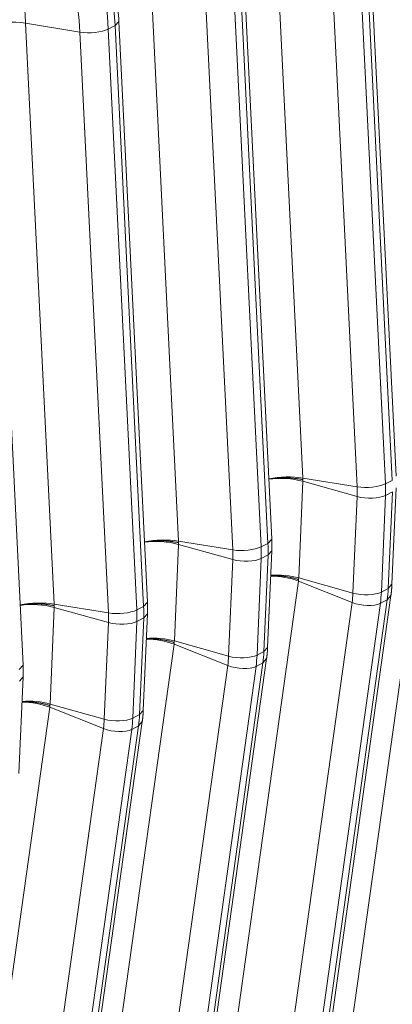
# Model space of a CAD drawing. Units: inches. Extents: x -19.9 to 49.2, y -9.4 to 17.2.
# Drawn here: x 14.6 to 14.8, y 6.9 to 7.4 of the extents above; entities that cross this region are included whole.
import ezdxf

# ---------------------------------------------------------------- set-up
doc = ezdxf.new("R2010")
doc.units = ezdxf.units.IN
doc.header["$MEASUREMENT"] = 0
doc.layers.add('1', color=7, linetype='Continuous', true_color=0xffffff)

msp = doc.modelspace()

# ---------------------------------------------------------------- linework, layer by layer
at = {"layer": '1', "color": 27, "linetype": 'Continuous', "lineweight": 15}
for p, q in [((14.724724, 7.48273), (14.739211, 7.187277)), ((14.786612, 7.188186), (14.772125, 7.483639)), ((14.766779, 7.182769), (14.752292, 7.478223)), ((14.766749, 7.479782), (14.781236, 7.184329)), ((14.784709, 7.18609), (14.770222, 7.481544)), ((14.661519, 7.450667), (14.676006, 7.155214)), ((14.703544, 7.447719), (14.718031, 7.152266)), ((14.721504, 7.154028), (14.707017, 7.449481)), ((14.723407, 7.156123), (14.70892, 7.451576)), ((14.703574, 7.150707), (14.689087, 7.44616)), ((14.598314, 7.418605), (14.612801, 7.123151)), ((14.625882, 7.414097), (14.598314, 7.418605)), ((14.643812, 7.417418), (14.645715, 7.419514)), ((14.660202, 7.12406), (14.645715, 7.419514)), ((14.640369, 7.118644), (14.625882, 7.414097)), ((14.643812, 7.417418), (14.640339, 7.415657)), ((14.640339, 7.415657), (14.654826, 7.120203)), ((14.658299, 7.121965), (14.643812, 7.417418)), ((14.596997, 7.091997), (14.58251, 7.387451)), ((14.766779, 7.182769), (14.739211, 7.187277)), ((14.739217, 7.185604), (14.737114, 7.136442)), ((14.766797, 7.177882), (14.739217, 7.185604)), ((14.784709, 7.18609), (14.781236, 7.184329)), ((14.784529, 7.133201), (14.786633, 7.182362)), ((14.764693, 7.128721), (14.766797, 7.177882)), ((14.781257, 7.178438), (14.779154, 7.129276)), ((14.78473, 7.180199), (14.781257, 7.178438)), ((14.782627, 7.131038), (14.78473, 7.180199)), ((14.800172, 7.166878), (14.761089, 6.887504)), ((14.676012, 7.153541), (14.673909, 7.10438)), ((14.703574, 7.150707), (14.676006, 7.155214)), ((14.703592, 7.145819), (14.676012, 7.153541)), ((14.721504, 7.154028), (14.718031, 7.152266)), ((14.721504, 7.154028), (14.723407, 7.156123)), ((14.721525, 7.148137), (14.718052, 7.146375)), ((14.719422, 7.098975), (14.721525, 7.148137)), ((14.721324, 7.101138), (14.723427, 7.150299)), ((14.721525, 7.148137), (14.723427, 7.150299)), ((14.701488, 7.096658), (14.703592, 7.145819)), ((14.718052, 7.146375), (14.715949, 7.097214)), ((14.736967, 7.134816), (14.697884, 6.855442)), ((14.736967, 7.134816), (14.764263, 7.123968)), ((14.764693, 7.128721), (14.737114, 7.136442)), ((14.782627, 7.131038), (14.784529, 7.133201)), ((14.744927, 6.848093), (14.784009, 7.127467)), ((14.782627, 7.131038), (14.779154, 7.129276)), ((14.782108, 7.125309), (14.784009, 7.127466)), ((14.640369, 7.118644), (14.612801, 7.123151)), ((14.658299, 7.121965), (14.660202, 7.12406)), ((14.725181, 6.844594), (14.764263, 7.123968)), ((14.778635, 7.123548), (14.739553, 6.844174)), ((14.743026, 6.845935), (14.782108, 7.125309)), ((14.782108, 7.125309), (14.778635, 7.123548)), ((14.612807, 7.121478), (14.610704, 7.072317)), ((14.640387, 7.113757), (14.612807, 7.121478)), ((14.658299, 7.121965), (14.654826, 7.120203)), ((14.658119, 7.069075), (14.660222, 7.118236)), ((14.65832, 7.116074), (14.660222, 7.118236)), ((14.638283, 7.064595), (14.640387, 7.113757)), ((14.654847, 7.114312), (14.652744, 7.065151)), ((14.65832, 7.116074), (14.654847, 7.114312)), ((14.656217, 7.066913), (14.65832, 7.116074)), ((14.673761, 7.102753), (14.634679, 6.823379)), ((14.673761, 7.102753), (14.701058, 7.091906)), ((14.701488, 7.096658), (14.673909, 7.10438)), ((14.719422, 7.098975), (14.715949, 7.097214)), ((14.719422, 7.098975), (14.721324, 7.101138)), ((14.679821, 6.813873), (14.718903, 7.093247)), ((14.681722, 6.81603), (14.720804, 7.095404)), ((14.718903, 7.093247), (14.71543, 7.091485)), ((14.718903, 7.093247), (14.720804, 7.095403)), ((14.595094, 7.089902), (14.596997, 7.091997)), ((14.661976, 6.812532), (14.701058, 7.091906)), ((14.71543, 7.091485), (14.676348, 6.812111)), ((14.594914, 7.037012), (14.597017, 7.086174)), ((14.595115, 7.084011), (14.597017, 7.086174)), ((14.638283, 7.064595), (14.610704, 7.072317)), ((14.610556, 7.07069), (14.571474, 6.791316)), ((14.610556, 7.07069), (14.637853, 7.059843)), ((14.656217, 7.066913), (14.658119, 7.069075)), ((14.618517, 6.783967), (14.657599, 7.063341)), ((14.656217, 7.066913), (14.652744, 7.065151)), ((14.655698, 7.061184), (14.657599, 7.06334)), ((14.598771, 6.780469), (14.637853, 7.059843)), ((14.652225, 7.059422), (14.613143, 6.780048)), ((14.616616, 6.78181), (14.655698, 7.061184)), ((14.655698, 7.061184), (14.652225, 7.059422))]:
    msp.add_line(p, q, dxfattribs=at)
for centre, major_axis, ratio, start_param, end_param in [((14.521934, 7.439443), (0.06726, -0.132589), 0.7683278, 1.0437554, 2.4400188), ((14.518462, 7.437681), (-0.06726, 0.132589), 0.7683278, 4.1853481, 5.5816115), ((14.512398, 7.434605), (0.062628, -0.123458), 0.7683278, 1.0437554, 2.4400188), ((14.511708, 7.434255), (-0.047795, 0.094217), 0.7683278, 4.1853481, 5.5816115), ((14.588743, 7.413381), (0.017695, 0.000868), 0.3219344, 0.983607, 2.1964882), ((14.631625, 7.417231), (-0.010617, -0.000521), 0.3219344, 0.983607, 2.5175658), ((14.72964, 7.182053), (0.017695, 0.000868), 0.3219344, 0.983607, 2.0076489), ((14.729646, 7.180317), (0.0177, -0.000757), 0.377996, 1.0157666, 2.0391604), ((14.772522, 7.185903), (-0.010617, -0.000521), 0.3219344, 0.983607, 2.5175658), ((14.725912, 7.190154), (0.022553, -0.044458), 0.7683278, 0.9390357, 1.0437554), ((14.731976, 7.19323), (-0.027185, 0.053589), 0.7683278, 4.0806283, 4.1853481), ((14.772539, 7.181055), (-0.01062, 0.000454), 0.377996, 1.0157666, 2.5497254), ((14.666435, 7.149991), (0.017695, 0.000868), 0.3219344, 0.983607, 2.0076489), ((14.666441, 7.148254), (0.0177, -0.000757), 0.377996, 1.0157666, 2.0391604), ((14.709317, 7.153841), (-0.010617, -0.000521), 0.3219344, 0.983607, 2.5175658), ((14.668771, 7.161168), (-0.027185, 0.053589), 0.7683278, 4.0806283, 4.1853481), ((14.672244, 7.162929), (0.027185, -0.053589), 0.7683278, 0.9390357, 1.0437554), ((14.662707, 7.158092), (0.022553, -0.044458), 0.7683278, 0.9390357, 1.0437554), ((14.709334, 7.148992), (-0.01062, 0.000454), 0.377996, 1.0157666, 2.5497254), ((14.72739, 7.129466), (0.017546, -0.002455), 0.4299162, 1.0546954, 1.890583), ((14.727543, 7.131155), (0.0177, -0.000757), 0.377996, 1.0157666, 1.8527522), ((14.723809, 7.140993), (0.022553, -0.044458), 0.7683278, 0.8343159, 0.9390357), ((14.770436, 7.131893), (-0.01062, 0.000454), 0.377996, 1.0157666, 2.5497254), ((14.729872, 7.144069), (-0.027185, 0.053589), 0.7683278, 3.9759086, 4.0806283), ((14.733345, 7.145831), (0.027185, -0.053589), 0.7683278, 0.8343159, 0.9390357), ((14.60323, 7.117928), (0.017695, 0.000868), 0.3219344, 0.983607, 2.0076489), ((14.603236, 7.116191), (0.0177, -0.000757), 0.377996, 1.0157666, 2.0391604), ((14.770009, 7.127178), (-0.010527, 0.001473), 0.4299162, 1.0546954, 2.5886542), ((14.646112, 7.121778), (-0.010617, -0.000521), 0.3219344, 0.983607, 2.5175658), ((14.599502, 7.126029), (0.022553, -0.044458), 0.7683278, 0.9390357, 1.0437554), ((14.605566, 7.129105), (-0.027185, 0.053589), 0.7683278, 4.0806283, 4.1853481), ((14.609039, 7.130866), (0.027185, -0.053589), 0.7683278, 0.9390357, 1.0437554), ((14.646129, 7.116929), (-0.01062, 0.000454), 0.377996, 1.0157666, 2.5497254), ((14.664185, 7.097403), (0.017546, -0.002455), 0.4299162, 1.0546954, 1.890583), ((14.664338, 7.099092), (0.0177, -0.000757), 0.377996, 1.0157666, 1.8527522), ((14.707231, 7.09983), (-0.01062, 0.000454), 0.377996, 1.0157666, 2.5497254), ((14.666667, 7.112006), (-0.027185, 0.053589), 0.7683278, 3.9759086, 4.0806283), ((14.67014, 7.113768), (0.027185, -0.053589), 0.7683278, 0.8343159, 0.9390357), ((14.660604, 7.10893), (0.022553, -0.044458), 0.7683278, 0.8343159, 0.9390357), ((14.706804, 7.095115), (-0.010527, 0.001473), 0.4299162, 1.0546954, 2.5886542), ((14.60098, 7.065341), (0.017546, -0.002455), 0.4299162, 1.0546954, 1.890583), ((14.601133, 7.06703), (0.0177, -0.000757), 0.377996, 1.0157666, 1.8527522), ((14.597399, 7.076868), (0.022553, -0.044458), 0.7683278, 0.8343159, 0.9390357), ((14.644026, 7.067768), (-0.01062, 0.000454), 0.377996, 1.0157666, 2.5497254), ((14.603462, 7.079943), (-0.027185, 0.053589), 0.7683278, 3.9759086, 4.0806283), ((14.606935, 7.081705), (0.027185, -0.053589), 0.7683278, 0.8343159, 0.9390357), ((14.643599, 7.063052), (-0.010527, 0.001473), 0.4299162, 1.0546954, 2.5886542)]:
    msp.add_ellipse(centre, major_axis=major_axis, ratio=ratio, start_param=start_param, end_param=end_param, dxfattribs=at)
for points, knots in [([(14.645715, 7.419514), (14.645614, 7.421566), (14.645215, 7.42745), (14.644028, 7.437228), (14.641824, 7.448797), (14.638836, 7.460304), (14.635084, 7.471674), (14.630592, 7.482832), (14.62539, 7.493708), (14.619511, 7.504231), (14.612993, 7.514332), (14.605876, 7.523947), (14.598207, 7.533012), (14.590032, 7.541467), (14.581403, 7.549257), (14.572375, 7.556328), (14.563006, 7.562631), (14.553356, 7.568122), (14.545323, 7.571899), (14.540531, 7.573821), (14.53906, 7.574381)], [0, 0, 0, 0, 0.0315997, 0.0904446, 0.1493009, 0.2081666, 0.2670375, 0.3259127, 0.3847934, 0.443682, 0.5025804, 0.561491, 0.6204158, 0.6793554, 0.7383082, 0.797268, 0.8562242, 0.9151618, 0.9740601, 1, 1, 1, 1]), ([(14.721799, 7.186718), (14.721926, 7.18674), (14.722307, 7.186805), (14.722953, 7.186906), (14.723746, 7.187015), (14.724287, 7.187078), (14.724578, 7.18711), (14.724595, 7.187112), (14.724629, 7.187115), (14.724681, 7.187121), (14.724801, 7.187134), (14.725041, 7.187158), (14.725522, 7.187203), (14.726213, 7.18726), (14.727047, 7.187313), (14.727886, 7.187352), (14.728729, 7.187378), (14.729578, 7.187389), (14.730146, 7.187387), (14.73045, 7.187383), (14.730467, 7.187383), (14.730503, 7.187383), (14.730521, 7.187382), (14.730574, 7.187382), (14.730681, 7.18738), (14.73093, 7.187375), (14.731427, 7.187363), (14.73213, 7.187337), (14.732965, 7.187291), (14.733791, 7.187232), (14.734609, 7.187158), (14.735418, 7.187071), (14.735952, 7.187004), (14.73625, 7.186963), (14.736283, 7.186959), (14.736333, 7.186952), (14.73635, 7.18695), (14.736383, 7.186945), (14.736465, 7.186933), (14.736679, 7.186903), (14.737136, 7.186834), (14.737777, 7.186727), (14.738277, 7.186633), (14.738647, 7.18656), (14.738831, 7.186522), (14.739044, 7.186477), (14.739142, 7.186456), (14.73918, 7.186447), (14.739187, 7.186446), (14.739188, 7.186446), (14.739189, 7.186445), (14.73919, 7.186445), (14.739191, 7.186445), (14.739194, 7.186444), (14.7392, 7.186443), (14.739221, 7.186438), (14.739239, 7.186434), (14.739254, 7.186431)], [0, 0, 0, 0, 0.0232797, 0.0697902, 0.1163007, 0.1628112, 0.1628112, 0.1657181, 0.1657181, 0.168625, 0.1744388, 0.1860664, 0.2093217, 0.2558322, 0.3023426, 0.3488531, 0.3953636, 0.4418741, 0.4883846, 0.4883846, 0.4912915, 0.4912915, 0.4941984, 0.4941984, 0.5000122, 0.5116399, 0.5348951, 0.5814056, 0.6279161, 0.6744266, 0.7209371, 0.7674475, 0.813958, 0.813958, 0.8197719, 0.8197719, 0.8226788, 0.8226788, 0.8255857, 0.8372133, 0.8604685, 0.906979, 0.9534895, 0.9534895, 0.9767448, 0.9883724, 0.9941862, 0.9956396, 0.9957305, 0.9957759, 0.9957759, 0.9958213, 0.9958213, 0.996003, 0.9963664, 0.9970931, 1, 1, 1, 1]), ([(14.658594, 7.154655), (14.658721, 7.154677), (14.659102, 7.154743), (14.659748, 7.154844), (14.660541, 7.154952), (14.661082, 7.155016), (14.661373, 7.155047), (14.66139, 7.155049), (14.661424, 7.155053), (14.661476, 7.155058), (14.661596, 7.155071), (14.661836, 7.155095), (14.662317, 7.155141), (14.663008, 7.155197), (14.663842, 7.15525), (14.664681, 7.15529), (14.665524, 7.155315), (14.666373, 7.155326), (14.666941, 7.155324), (14.667245, 7.15532), (14.667262, 7.15532), (14.667298, 7.15532), (14.667316, 7.15532), (14.667369, 7.155319), (14.667476, 7.155317), (14.667725, 7.155313), (14.668221, 7.1553), (14.668925, 7.155274), (14.66976, 7.155228), (14.670586, 7.155169), (14.671404, 7.155096), (14.672213, 7.155009), (14.672747, 7.154941), (14.673045, 7.154901), (14.673078, 7.154896), (14.673128, 7.154889), (14.673144, 7.154887), (14.673178, 7.154882), (14.67326, 7.154871), (14.673474, 7.15484), (14.673931, 7.154771), (14.674572, 7.154664), (14.675072, 7.154571), (14.675442, 7.154497), (14.675626, 7.15446), (14.675839, 7.154414), (14.675937, 7.154393), (14.675975, 7.154385), (14.675982, 7.154383), (14.675983, 7.154383), (14.675984, 7.154383), (14.675985, 7.154382), (14.675986, 7.154382), (14.675989, 7.154382), (14.675995, 7.15438), (14.676016, 7.154376), (14.676034, 7.154372), (14.676049, 7.154368)], [0, 0, 0, 0, 0.0232797, 0.0697902, 0.1163007, 0.1628112, 0.1628112, 0.1657181, 0.1657181, 0.168625, 0.1744388, 0.1860664, 0.2093217, 0.2558322, 0.3023426, 0.3488531, 0.3953636, 0.4418741, 0.4883846, 0.4883846, 0.4912915, 0.4912915, 0.4941984, 0.4941984, 0.5000122, 0.5116399, 0.5348951, 0.5814056, 0.6279161, 0.6744266, 0.7209371, 0.7674475, 0.813958, 0.813958, 0.8197719, 0.8197719, 0.8226788, 0.8226788, 0.8255857, 0.8372133, 0.8604685, 0.906979, 0.9534895, 0.9534895, 0.9767448, 0.9883724, 0.9941862, 0.9956396, 0.9957305, 0.9957759, 0.9957759, 0.9958213, 0.9958213, 0.996003, 0.9963664, 0.9970931, 1, 1, 1, 1]), ([(14.722867, 7.137592), (14.722999, 7.137596), (14.723405, 7.137608), (14.724089, 7.137618), (14.72492, 7.137613), (14.725756, 7.137591), (14.726597, 7.137553), (14.727443, 7.137498), (14.72801, 7.13745), (14.728312, 7.137422), (14.72833, 7.13742), (14.728365, 7.137417), (14.728383, 7.137415), (14.728436, 7.13741), (14.728543, 7.1374), (14.728791, 7.137374), (14.729285, 7.13732), (14.729986, 7.137234), (14.730818, 7.137114), (14.731641, 7.136979), (14.732456, 7.136829), (14.733261, 7.136663), (14.733793, 7.136543), (14.73409, 7.136472), (14.734123, 7.136464), (14.734172, 7.136452), (14.734189, 7.136448), (14.734222, 7.13644), (14.734304, 7.13642), (14.734517, 7.136367), (14.734972, 7.136251), (14.735609, 7.136076), (14.736107, 7.135928), (14.736476, 7.135813), (14.736659, 7.135755), (14.73687, 7.135685), (14.736968, 7.135653), (14.737006, 7.13564), (14.737013, 7.135638), (14.737014, 7.135637), (14.737015, 7.135637), (14.737016, 7.135637), (14.737017, 7.135636), (14.73702, 7.135635), (14.737026, 7.135633), (14.737046, 7.135626), (14.737065, 7.13562), (14.73708, 7.135615)], [0, 0, 0, 0, 0.0275539, 0.0847566, 0.1419593, 0.199162, 0.2563648, 0.3135675, 0.3707702, 0.3707702, 0.3743453, 0.3743453, 0.3779205, 0.3779205, 0.3850709, 0.3993715, 0.4279729, 0.4851756, 0.5423783, 0.599581, 0.6567837, 0.7139864, 0.7711892, 0.7711892, 0.7783395, 0.7783395, 0.7819147, 0.7819147, 0.7854898, 0.7997905, 0.8283919, 0.8855946, 0.9427973, 0.9427973, 0.9713986, 0.9856993, 0.9928497, 0.9946372, 0.994749, 0.9948048, 0.9948048, 0.9948607, 0.9948607, 0.9950841, 0.995531, 0.9964248, 1, 1, 1, 1]), ([(14.595389, 7.122592), (14.595516, 7.122614), (14.595897, 7.12268), (14.596543, 7.122781), (14.597336, 7.122889), (14.597877, 7.122953), (14.598168, 7.122984), (14.598185, 7.122986), (14.598219, 7.12299), (14.598271, 7.122995), (14.598391, 7.123008), (14.598631, 7.123032), (14.599112, 7.123078), (14.599803, 7.123134), (14.600637, 7.123188), (14.601476, 7.123227), (14.602319, 7.123252), (14.603167, 7.123263), (14.603736, 7.123261), (14.604039, 7.123258), (14.604057, 7.123257), (14.604093, 7.123257), (14.604111, 7.123257), (14.604164, 7.123256), (14.604271, 7.123254), (14.60452, 7.12325), (14.605016, 7.123238), (14.60572, 7.123211), (14.606555, 7.123166), (14.607381, 7.123106), (14.608199, 7.123033), (14.609008, 7.122946), (14.609542, 7.122879), (14.60984, 7.122838), (14.609873, 7.122833), (14.609923, 7.122826), (14.609939, 7.122824), (14.609972, 7.12282), (14.610055, 7.122808), (14.610269, 7.122777), (14.610726, 7.122708), (14.611367, 7.122602), (14.611867, 7.122508), (14.612237, 7.122434), (14.612421, 7.122397), (14.612634, 7.122352), (14.612732, 7.12233), (14.61277, 7.122322), (14.612777, 7.12232), (14.612778, 7.12232), (14.612779, 7.12232), (14.61278, 7.12232), (14.612781, 7.122319), (14.612784, 7.122319), (14.61279, 7.122317), (14.61281, 7.122313), (14.612829, 7.122309), (14.612844, 7.122306)], [0, 0, 0, 0, 0.0232797, 0.0697902, 0.1163007, 0.1628112, 0.1628112, 0.1657181, 0.1657181, 0.168625, 0.1744388, 0.1860664, 0.2093217, 0.2558322, 0.3023426, 0.3488531, 0.3953636, 0.4418741, 0.4883846, 0.4883846, 0.4912915, 0.4912915, 0.4941984, 0.4941984, 0.5000122, 0.5116399, 0.5348951, 0.5814056, 0.6279161, 0.6744266, 0.7209371, 0.7674475, 0.813958, 0.813958, 0.8197719, 0.8197719, 0.8226788, 0.8226788, 0.8255857, 0.8372133, 0.8604685, 0.906979, 0.9534895, 0.9534895, 0.9767448, 0.9883724, 0.9941862, 0.9956396, 0.9957305, 0.9957759, 0.9957759, 0.9958213, 0.9958213, 0.996003, 0.9963664, 0.9970931, 1, 1, 1, 1]), ([(14.659662, 7.105529), (14.659794, 7.105533), (14.6602, 7.105545), (14.660884, 7.105555), (14.661715, 7.10555), (14.662551, 7.105529), (14.663392, 7.10549), (14.664238, 7.105436), (14.664805, 7.105388), (14.665107, 7.105359), (14.665125, 7.105357), (14.66516, 7.105354), (14.665178, 7.105352), (14.665231, 7.105347), (14.665338, 7.105337), (14.665586, 7.105312), (14.66608, 7.105258), (14.666781, 7.105171), (14.667613, 7.105051), (14.668436, 7.104916), (14.669251, 7.104766), (14.670056, 7.104601), (14.670588, 7.10448), (14.670885, 7.104409), (14.670918, 7.104401), (14.670967, 7.104389), (14.670984, 7.104385), (14.671017, 7.104377), (14.671099, 7.104357), (14.671312, 7.104305), (14.671767, 7.104188), (14.672404, 7.104014), (14.672902, 7.103865), (14.673271, 7.10375), (14.673454, 7.103692), (14.673665, 7.103623), (14.673763, 7.10359), (14.673801, 7.103577), (14.673808, 7.103575), (14.673809, 7.103575), (14.67381, 7.103574), (14.673811, 7.103574), (14.673812, 7.103574), (14.673815, 7.103573), (14.673821, 7.103571), (14.673841, 7.103564), (14.67386, 7.103557), (14.673875, 7.103552)], [0, 0, 0, 0, 0.0275539, 0.0847566, 0.1419593, 0.199162, 0.2563648, 0.3135675, 0.3707702, 0.3707702, 0.3743453, 0.3743453, 0.3779205, 0.3779205, 0.3850709, 0.3993715, 0.4279729, 0.4851756, 0.5423783, 0.599581, 0.6567837, 0.7139864, 0.7711892, 0.7711892, 0.7783395, 0.7783395, 0.7819147, 0.7819147, 0.7854898, 0.7997905, 0.8283919, 0.8855946, 0.9427973, 0.9427973, 0.9713986, 0.9856993, 0.9928497, 0.9946372, 0.994749, 0.9948048, 0.9948048, 0.9948607, 0.9948607, 0.9950841, 0.995531, 0.9964248, 1, 1, 1, 1]), ([(14.596457, 7.073466), (14.596589, 7.073471), (14.596995, 7.073483), (14.597679, 7.073492), (14.59851, 7.073487), (14.599346, 7.073466), (14.600187, 7.073428), (14.601033, 7.073373), (14.6016, 7.073325), (14.601902, 7.073296), (14.60192, 7.073295), (14.601955, 7.073291), (14.601973, 7.07329), (14.602026, 7.073284), (14.602133, 7.073274), (14.602381, 7.073249), (14.602875, 7.073195), (14.603576, 7.073108), (14.604408, 7.072989), (14.605231, 7.072854), (14.606045, 7.072704), (14.606851, 7.072538), (14.607383, 7.072417), (14.60768, 7.072346), (14.607713, 7.072338), (14.607762, 7.072327), (14.607779, 7.072323), (14.607811, 7.072315), (14.607894, 7.072295), (14.608107, 7.072242), (14.608562, 7.072125), (14.609199, 7.071951), (14.609697, 7.071802), (14.610066, 7.071687), (14.610249, 7.071629), (14.61046, 7.07156), (14.610558, 7.071527), (14.610596, 7.071515), (14.610603, 7.071512), (14.610604, 7.071512), (14.610605, 7.071512), (14.610606, 7.071511), (14.610607, 7.071511), (14.61061, 7.07151), (14.610616, 7.071508), (14.610636, 7.071501), (14.610655, 7.071495), (14.61067, 7.07149)], [0, 0, 0, 0, 0.0275539, 0.0847566, 0.1419593, 0.199162, 0.2563648, 0.3135675, 0.3707702, 0.3707702, 0.3743453, 0.3743453, 0.3779205, 0.3779205, 0.3850709, 0.3993715, 0.4279729, 0.4851756, 0.5423783, 0.599581, 0.6567837, 0.7139864, 0.7711892, 0.7711892, 0.7783395, 0.7783395, 0.7819147, 0.7819147, 0.7854898, 0.7997905, 0.8283919, 0.8855946, 0.9427973, 0.9427973, 0.9713986, 0.9856993, 0.9928497, 0.9946372, 0.994749, 0.9948048, 0.9948048, 0.9948607, 0.9948607, 0.9950841, 0.995531, 0.9964248, 1, 1, 1, 1])]:
    msp.add_open_spline(points, degree=3, knots=knots, dxfattribs=at)
for points, degree in [([(14.739254, 7.186431), (14.739239, 7.186713), (14.739225, 7.186995), (14.739211, 7.187277)], 3), ([(14.739254, 7.186431), (14.739241, 7.186155), (14.739229, 7.185879), (14.739217, 7.185604)], 3), ([(14.676049, 7.154368), (14.676034, 7.15465), (14.67602, 7.154932), (14.676006, 7.155214)], 3), ([(14.676049, 7.154368), (14.676036, 7.154092), (14.676024, 7.153817), (14.676012, 7.153541)], 3), ([(14.723427, 7.150299), (14.723551, 7.153191), (14.723407, 7.156123)], 2), ([(14.73708, 7.135615), (14.737042, 7.135349), (14.737004, 7.135082), (14.736967, 7.134816)], 3), ([(14.73708, 7.135615), (14.737091, 7.135891), (14.737102, 7.136167), (14.737114, 7.136442)], 3), ([(14.784009, 7.127467), (14.784405, 7.130299), (14.784529, 7.133201)], 2), ([(14.612844, 7.122306), (14.612829, 7.122587), (14.612815, 7.122869), (14.612801, 7.123151)], 3), ([(14.612844, 7.122306), (14.612831, 7.12203), (14.612819, 7.121754), (14.612807, 7.121478)], 3), ([(14.660222, 7.118236), (14.660346, 7.121128), (14.660202, 7.12406)], 2), ([(14.673875, 7.103552), (14.673836, 7.103286), (14.673799, 7.103019), (14.673761, 7.102753)], 3), ([(14.673875, 7.103552), (14.673886, 7.103828), (14.673897, 7.104104), (14.673909, 7.10438)], 3), ([(14.720804, 7.095404), (14.7212, 7.098236), (14.721324, 7.101138)], 2), ([(14.597017, 7.086174), (14.597141, 7.089065), (14.596997, 7.091997)], 2), ([(14.61067, 7.07149), (14.61068, 7.071765), (14.610692, 7.072041), (14.610704, 7.072317)], 3), ([(14.61067, 7.07149), (14.610631, 7.071223), (14.610594, 7.070957), (14.610556, 7.07069)], 3), ([(14.657599, 7.063341), (14.657995, 7.066174), (14.658119, 7.069075)], 2)]:
    msp.add_open_spline(points, degree=degree, dxfattribs=at)

doc.saveas('drawing.dxf')
